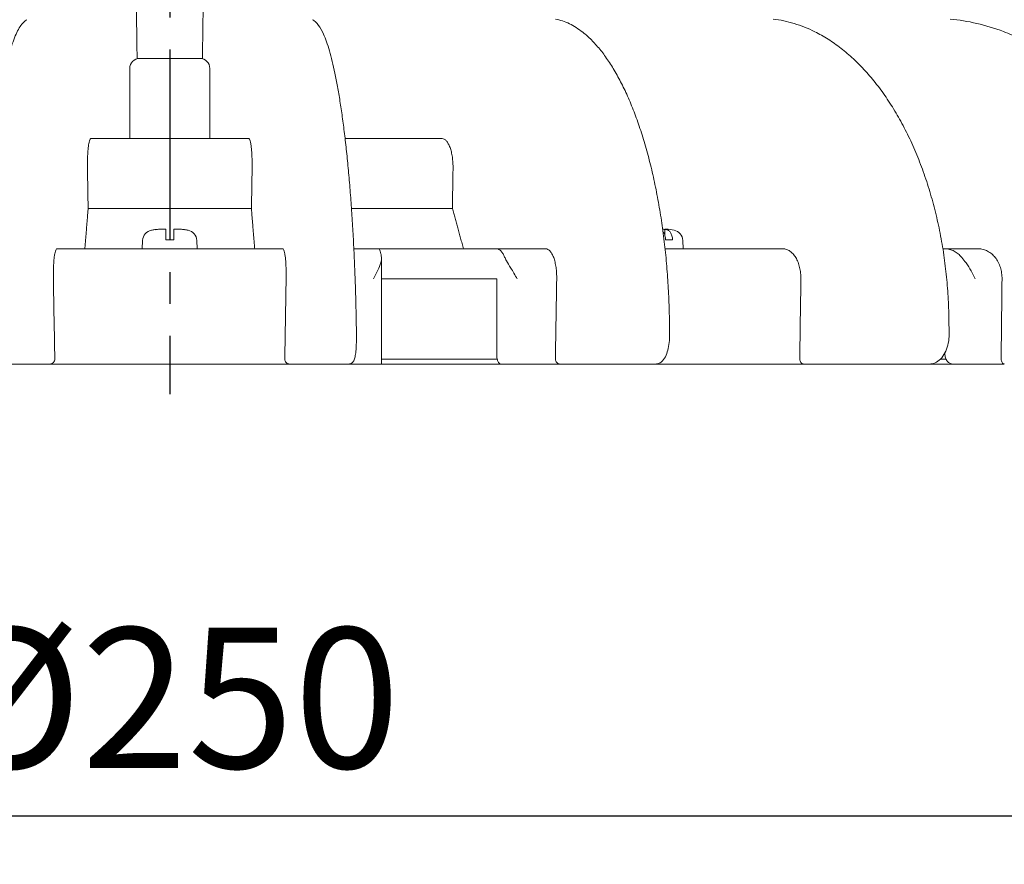
# Model space of a CAD drawing. Units: millimetres. Extents: x 0 to 782, y 0 to 1120.
# Drawn here: x 365 to 463, y 328 to 412 of the extents above; entities that cross this region are included whole.
import ezdxf

# ---------------------------------------------------------------- set-up
doc = ezdxf.new("R2010")
doc.units = ezdxf.units.MM
doc.header["$PDMODE"] = 3
doc.linetypes.add('CENTER2', pattern=[28.575, 19.05, -3.175, 3.175, -3.175])
for name, color, linetype in [('center', 1, 'CENTER2'), ('contour', 2, 'Continuous'), ('mark', 6, 'Continuous')]:
    doc.layers.add(name, color=color, linetype=linetype)
doc.styles.add('TW', font='txt.shx', dxfattribs={"bigfont": 'chineset.shx'})
doc.dimstyles.get("Standard").update_dxf_attribs({"dimscale": 4, "dimtxt": 3.5, "dimasz": 3.5, "dimexe": 1.2, "dimexo": 1.2, "dimgap": 1.2, "dimtad": 1, "dimdsep": 46, "dimtxsty": 'TW', "dimblk": 'OPEN30', "dimcen": 0.85, "dimclrd": 256, "dimclre": 256, "dimclrt": 3, "dimazin": 2, "dimtfac": 1, "dimtmove": 0, "dimatfit": 3, "dimldrblk": 'OPEN30', "dimfxl": 0.18, "dimtolj": 1, "dimtzin": 0, "dimarcsym": 0})

# ---------------------------------------------------------------- blocks, each defined once
blk = doc.blocks.new('_Open30')
at = {"color": 0, "linetype": 'ByBlock', "lineweight": -2}
for p, q in [((-1, 0.2679), (0, 0)), ((0, 0), (-1, -0.2679)), ((0, 0), (-1, 0))]:
    blk.add_line(p, q, dxfattribs=at)
blk = doc.blocks.new('*D22')
at = {"layer": 'Defpoints', "color": 0, "transparency": 16777216}
for p in [(255.824, 381.076), (504.161, 381.082), (255.824, 332.958)]:
    blk.add_point(p, dxfattribs=at)
at = {"layer": 'mark', "linetype": 'ByBlock', "lineweight": -2, "transparency": 16777216}
for p, q in [((255.824, 376.276), (255.824, 328.158)), ((504.161, 376.282), (504.161, 328.158)), ((490.161, 332.958), (269.824, 332.958))]:
    blk.add_line(p, q, dxfattribs=at)
at = {"layer": 'mark', "lineweight": -2, "transparency": 16777216, "xscale": 14, "yscale": 14, "zscale": 14, "rotation": 180}
blk.add_blockref('_Open30', (255.824, 332.958), dxfattribs=at)
at = {"layer": 'mark', "lineweight": -2, "transparency": 16777216, "xscale": 14, "yscale": 14, "zscale": 14}
blk.add_blockref('_Open30', (504.161, 332.958), dxfattribs=at)
at = {"layer": 'mark', "color": 3, "transparency": 16777216, "insert": (379.992, 344.758), "char_height": 14, "attachment_point": 5, "style": 'TW'}
blk.add_mtext('\\A1;%%C250', dxfattribs=at)

msp = doc.modelspace()

# ---------------------------------------------------------------- linework, layer by layer
at = {"layer": 'center'}
msp.add_line((380.008, 638.081), (379.992, 375.081), dxfattribs=at)
at = {"layer": 'contour', "linetype": 'Continuous', "lineweight": 0, "extrusion": (0, 1, 0)}
for p, q in [((376.992, 408.581), (382.992, 408.581)), ((375.992, 400.581), (375.992, 407.581)), ((383.992, 400.581), (383.992, 407.581)), ((372.116, 400.581), (387.868, 400.581)), ((397.49, 400.581), (407.164, 400.581)), ((371.846, 393.596), (388.139, 393.596)), ((398.129, 393.596), (408.199, 393.596)), ((429.405, 391.551), (429.405, 390.925)), ((377.286, 390.413), (377.242, 389.581)), ((379.592, 390.481), (380.392, 390.481)), ((382.699, 390.413), (382.742, 389.581)), ((429.481, 390.481), (430.174, 390.481)), ((431.199, 390.413), (431.242, 389.581)), ((368.717, 389.581), (391.268, 389.581)), ((398.367, 389.581), (400.845, 389.581)), ((408.488, 389.581), (400.845, 389.581)), ((408.488, 389.581), (409.712, 389.581)), ((412.622, 389.581), (409.712, 389.581)), ((412.622, 389.581), (417.512, 389.581)), ((429.429, 389.581), (441.199, 389.581)), ((457.361, 389.581), (457.157, 389.581)), ((457.361, 389.581), (460.715, 389.581)), ((401.124, 388.625), (401.124, 378.081)), ((401.124, 386.581), (412.238, 386.581)), ((412.238, 386.581), (412.622, 386.581)), ((412.622, 386.581), (412.622, 379.081)), ((398.623, 381.089), (398.597, 382.589)), ((429.884, 381.089), (429.86, 382.589)), ((457.78, 381.088), (457.76, 382.588)), ((401.124, 378.581), (412.673, 378.581)), ((456.921, 378.581), (457.468, 378.581)), ((457.361, 379.188), (457.361, 379.081)), ((365.995, 378.081), (362.145, 378.081)), ((368.019, 378.081), (365.995, 378.081)), ((368.019, 378.081), (391.966, 378.081)), ((393.989, 378.081), (391.966, 378.081)), ((397.84, 378.081), (393.989, 378.081)), ((397.84, 378.081), (400.315, 378.081)), ((401.124, 378.081), (400.315, 378.081)), ((413.006, 378.081), (401.124, 378.081)), ((413.006, 378.081), (413.415, 378.081)), ((414.664, 378.081), (413.415, 378.081)), ((414.664, 378.081), (418.947, 378.081)), ((424.88, 378.081), (418.947, 378.081)), ((428.468, 378.081), (424.88, 378.081)), ((428.468, 378.081), (443.274, 378.081)), ((452.711, 378.081), (443.274, 378.081)), ((455.792, 378.081), (452.711, 378.081)), ((458.157, 378.081), (455.792, 378.081)), ((458.157, 378.081), (459.004, 378.081)), ((460.368, 378.081), (459.004, 378.081)), ((460.368, 378.081), (463.288, 378.081))]:
    msp.add_line(p, q, dxfattribs=at)
at = {"layer": 'contour', "linetype": 'Continuous', "lineweight": 0}
for centre, radius, start, end in [((376.992, 407.581), 1, 90, 180), ((382.992, 407.581), 1, 0, 90), ((378.384, 390.356), 1.1, 101.81335, 177), ((379.592, 384.581), 7, 99.0411, 101.81335), ((380.392, 384.581), 7, 78.18665, 80.9589), ((381.6, 390.356), 1.1, 3, 78.18665), ((428.892, 384.581), 7, 78.18665, 84.6415), ((430.1, 390.356), 1.1, 3, 78.18665)]:
    msp.add_arc(centre, radius, start, end, dxfattribs=at)
at = {"layer": 'contour', "linetype": 'Continuous', "lineweight": 0, "extrusion": (0, 0, -1)}
for major_axis, ratio, start_param, end_param in [((-78.325, 4525.907), 0.002278, 4.684831, 4.685712), ((-78.325, -4525.907), 0.002278, 4.739066, 4.739947), ((-72.99, -4525.907), 0.006678, 4.738998, 4.739879), ((-105.589, 6101.381), 0.002278, 4.689498, 4.690808), ((-105.589, -6101.381), 0.002278, 4.73397, 4.73528), ((-98.398, -6101.381), 0.006678, 4.733901, 4.735211), ((-84.502, -6101.381), 0.010624, 4.733862, 4.735172), ((-64.846, -6101.381), 0.013846, 4.733862, 4.735172)]:
    msp.add_ellipse((379.992, 518.483), major_axis=major_axis, ratio=ratio, start_param=start_param, end_param=end_param, dxfattribs=at)
at = {"layer": 'contour', "linetype": 'Continuous', "lineweight": 0}
for points, weights in [([(376.73, 408.546), (376.343, 438.63), (375.977, 467.185)], [1.00323006562, 1.00345454822, 1.00314841971]), ([(384.007, 467.185), (383.642, 438.63), (383.255, 408.546)], [1.0031484197, 1.00345454822, 1.00323006562]), ([(371.515, 389.581), (371.683, 391.627), (371.846, 393.596)], [2.05145860763, 2.09114755505, 2.1308294174]), ([(388.139, 393.596), (388.301, 391.627), (388.47, 389.581)], [2.13082941576, 2.09114755344, 2.05145860605]), ([(408.199, 393.596), (408.743, 391.627), (409.309, 389.581)], [2.13082941576, 2.09114755344, 2.05145860605])]:
    msp.add_rational_spline(points, weights, degree=2, dxfattribs=at)
for points, knots in [([(365.737, 412.447), (365.617, 412.382), (365.51, 412.3), (365.278, 412.078), (365.16, 411.928), (364.935, 411.584), (364.828, 411.389), (364.62, 410.952), (364.518, 410.709), (364.32, 410.177), (364.223, 409.887), (364.033, 409.26), (363.94, 408.925), (363.756, 408.204), (363.665, 407.82), (363.487, 407.003), (363.4, 406.572), (363.229, 405.665), (363.146, 405.189), (362.984, 404.199), (362.905, 403.684), (362.752, 402.619), (362.678, 402.07), (362.535, 400.935), (362.466, 400.348), (362.333, 399.141), (362.269, 398.521), (362.147, 397.251), (362.089, 396.602), (361.979, 395.28), (361.927, 394.608), (361.83, 393.246), (361.784, 392.558), (361.7, 391.158), (361.661, 390.447), (361.596, 389.145), (361.569, 388.556), (361.508, 387.076), (361.476, 386.18), (361.424, 384.385), (361.403, 383.485), (361.388, 382.589)], [-43.990112, -43.990112, -43.990112, -43.990112, -42.344799, -42.344799, -40.145293, -40.145293, -37.945787, -37.945787, -35.746282, -35.746282, -33.546776, -33.546776, -31.347271, -31.347271, -29.147765, -29.147765, -26.948259, -26.948259, -24.748754, -24.748754, -22.549248, -22.549248, -20.349743, -20.349743, -18.150237, -18.150237, -15.950731, -15.950731, -13.751226, -13.751226, -11.55172, -11.55172, -9.352214, -9.352214, -7.152709, -7.152709, -5.364532, -5.364532, -2.682266, -2.682266, 0, 0, 0, 0]), ([(398.597, 382.589), (398.584, 383.324), (398.568, 384.061), (398.528, 385.534), (398.505, 386.27), (398.45, 387.735), (398.42, 388.463), (398.352, 389.906), (398.314, 390.621), (398.233, 392.032), (398.189, 392.726), (398.095, 394.096), (398.045, 394.773), (397.938, 396.106), (397.881, 396.761), (397.762, 398.045), (397.7, 398.673), (397.569, 399.897), (397.501, 400.493), (397.361, 401.647), (397.288, 402.204), (397.138, 403.287), (397.061, 403.811), (396.901, 404.821), (396.818, 405.307), (396.65, 406.235), (396.563, 406.678), (396.387, 407.518), (396.297, 407.915), (396.115, 408.66), (396.022, 409.008), (395.834, 409.657), (395.738, 409.959), (395.542, 410.516), (395.442, 410.77), (395.185, 411.347), (395.026, 411.639), (394.765, 412.001), (394.674, 412.109), (394.475, 412.299), (394.368, 412.382), (394.247, 412.447)], [-43.990112, -43.990112, -43.990112, -43.990112, -41.790607, -41.790607, -39.591101, -39.591101, -37.391595, -37.391595, -35.19209, -35.19209, -32.992584, -32.992584, -30.793079, -30.793079, -28.593573, -28.593573, -26.394067, -26.394067, -24.194562, -24.194562, -21.995056, -21.995056, -19.795551, -19.795551, -17.596045, -17.596045, -15.396539, -15.396539, -13.197034, -13.197034, -10.997528, -10.997528, -8.798022, -8.798022, -6.598517, -6.598517, -3.299258, -3.299258, -1.649629, -1.649629, 0, 0, 0, 0]), ([(429.86, 382.589), (429.849, 383.327), (429.826, 384.067), (429.76, 385.546), (429.716, 386.285), (429.608, 387.756), (429.543, 388.488), (429.393, 389.938), (429.307, 390.656), (429.117, 392.073), (429.012, 392.77), (428.783, 394.147), (428.658, 394.828), (428.389, 396.168), (428.245, 396.827), (427.938, 398.118), (427.776, 398.75), (427.434, 399.982), (427.254, 400.582), (426.88, 401.744), (426.685, 402.305), (426.279, 403.397), (426.068, 403.925), (425.629, 404.945), (425.403, 405.435), (424.935, 406.374), (424.695, 406.822), (424.202, 407.672), (423.949, 408.073), (423.433, 408.828), (423.171, 409.181), (422.634, 409.838), (422.36, 410.144), (421.799, 410.705), (421.512, 410.961), (420.784, 411.534), (420.335, 411.818), (419.65, 412.148), (419.419, 412.241), (418.955, 412.395), (418.722, 412.455), (418.489, 412.498)], [-43.990112, -43.990112, -43.990112, -43.990112, -41.790607, -41.790607, -39.591101, -39.591101, -37.391595, -37.391595, -35.19209, -35.19209, -32.992584, -32.992584, -30.793079, -30.793079, -28.593573, -28.593573, -26.394067, -26.394067, -24.194562, -24.194562, -21.995056, -21.995056, -19.795551, -19.795551, -17.596045, -17.596045, -15.396539, -15.396539, -13.197034, -13.197034, -10.997528, -10.997528, -8.798022, -8.798022, -6.598517, -6.598517, -3.299258, -3.299258, -1.649629, -1.649629, 0, 0, 0, 0]), ([(457.76, 382.588), (457.75, 383.328), (457.723, 384.071), (457.634, 385.556), (457.573, 386.298), (457.418, 387.775), (457.323, 388.509), (457.1, 389.965), (456.972, 390.686), (456.685, 392.108), (456.526, 392.808), (456.176, 394.19), (455.985, 394.874), (455.571, 396.219), (455.349, 396.881), (454.874, 398.177), (454.622, 398.812), (454.09, 400.048), (453.811, 400.65), (453.227, 401.816), (452.923, 402.38), (452.287, 403.475), (451.956, 404.005), (451.269, 405.028), (450.914, 405.519), (450.18, 406.459), (449.802, 406.908), (449.028, 407.757), (448.631, 408.159), (447.823, 408.911), (447.411, 409.262), (446.572, 409.914), (446.143, 410.217), (445.27, 410.77), (444.825, 411.021), (443.701, 411.581), (443.013, 411.855), (441.625, 412.276), (440.924, 412.422), (440.226, 412.503)], [-43.990112, -43.990112, -43.990112, -43.990112, -41.790607, -41.790607, -39.591101, -39.591101, -37.391595, -37.391595, -35.19209, -35.19209, -32.992584, -32.992584, -30.793079, -30.793079, -28.593573, -28.593573, -26.394067, -26.394067, -24.194562, -24.194562, -21.995056, -21.995056, -19.795551, -19.795551, -17.596045, -17.596045, -15.396539, -15.396539, -13.197034, -13.197034, -10.997528, -10.997528, -8.798022, -8.798022, -6.598517, -6.598517, -3.299258, -3.299258, 0, 0, 0, 0]), ([(480.393, 382.586), (480.385, 383.329), (480.356, 384.074), (480.252, 385.564), (480.177, 386.308), (479.985, 387.789), (479.866, 388.526), (479.586, 389.985), (479.424, 390.708), (479.059, 392.135), (478.856, 392.837), (478.409, 394.223), (478.165, 394.908), (477.634, 396.257), (477.349, 396.92), (476.739, 398.219), (476.414, 398.855), (475.729, 400.094), (475.369, 400.696), (474.615, 401.864), (474.223, 402.429), (473.403, 403.524), (472.975, 404.055), (472.088, 405.076), (471.628, 405.568), (470.681, 406.506), (470.193, 406.954), (469.193, 407.801), (468.681, 408.201), (467.637, 408.95), (467.107, 409.298), (466.025, 409.946), (465.473, 410.246), (464.349, 410.795), (463.778, 411.043), (462.333, 411.596), (461.451, 411.867), (459.672, 412.281), (458.776, 412.425), (457.881, 412.505)], [-43.990112, -43.990112, -43.990112, -43.990112, -41.790607, -41.790607, -39.591101, -39.591101, -37.391595, -37.391595, -35.19209, -35.19209, -32.992584, -32.992584, -30.793079, -30.793079, -28.593573, -28.593573, -26.394067, -26.394067, -24.194562, -24.194562, -21.995056, -21.995056, -19.795551, -19.795551, -17.596045, -17.596045, -15.396539, -15.396539, -13.197034, -13.197034, -10.997528, -10.997528, -8.798022, -8.798022, -6.598517, -6.598517, -3.299258, -3.299258, 0, 0, 0, 0]), ([(372.116, 400.581), (372.092, 400.581), (372.066, 400.563), (372.016, 400.484), (371.991, 400.423), (371.949, 400.282), (371.927, 400.187), (371.887, 399.963), (371.869, 399.833), (371.84, 399.571), (371.825, 399.415), (371.802, 399.08), (371.793, 398.9), (371.78, 398.558), (371.776, 398.364), (371.772, 397.968), (371.773, 397.766), (371.777, 397.581)], [13.332959, 13.332959, 13.332959, 13.332959, 13.888544, 13.888544, 14.444128, 14.444128, 14.999518, 14.999518, 15.554908, 15.554908, 16.110229, 16.110229, 16.665549, 16.665549, 17.220944, 17.220944, 17.776338, 17.776338, 17.776338, 17.776338]), ([(388.208, 397.581), (388.211, 397.766), (388.212, 397.968), (388.209, 398.364), (388.204, 398.558), (388.192, 398.9), (388.182, 399.08), (388.159, 399.415), (388.145, 399.571), (388.115, 399.833), (388.097, 399.963), (388.057, 400.187), (388.035, 400.282), (387.993, 400.423), (387.969, 400.484), (387.918, 400.563), (387.892, 400.581), (387.868, 400.581)], [0, 0, 0, 0, 0.555394, 0.555394, 1.110788, 1.110788, 1.666109, 1.666109, 2.22143, 2.22143, 2.77682, 2.77682, 3.33221, 3.33221, 3.887794, 3.887794, 4.443378, 4.443378, 4.443378, 4.443378]), ([(408.264, 397.581), (408.267, 397.766), (408.263, 397.968), (408.239, 398.364), (408.219, 398.558), (408.171, 398.9), (408.138, 399.08), (408.057, 399.415), (408.01, 399.571), (407.914, 399.833), (407.856, 399.963), (407.732, 400.187), (407.664, 400.282), (407.536, 400.423), (407.462, 400.484), (407.312, 400.563), (407.235, 400.581), (407.164, 400.581)], [0, 0, 0, 0, 0.555394, 0.555394, 1.110788, 1.110788, 1.666109, 1.666109, 2.22143, 2.22143, 2.77682, 2.77682, 3.33221, 3.33221, 3.887794, 3.887794, 4.443378, 4.443378, 4.443378, 4.443378]), ([(378.592, 391.501), (378.653, 391.51), (378.714, 391.518), (378.831, 391.531), (378.886, 391.536), (379.011, 391.546), (379.078, 391.551), (379.218, 391.556), (379.288, 391.557), (379.404, 391.555), (379.45, 391.552), (379.519, 391.544), (379.544, 391.538), (379.582, 391.523), (379.592, 391.513), (379.592, 391.501)], [-1.578394, -1.578394, -1.578394, -1.578394, -1.393147, -1.393147, -1.220849, -1.220849, -0.993721, -0.993721, -0.716955, -0.716955, -0.464546, -0.464546, -0.249695, -0.249695, 0, 0, 0, 0]), ([(379.592, 391.501), (379.592, 391.49), (379.592, 391.478), (379.592, 391.455), (379.592, 391.444), (379.592, 391.433)], [1.3260177, 1.3260177, 1.3260177, 1.3260177, 1.5284528, 1.5284528, 1.6885752, 1.6885752, 1.6885752, 1.6885752]), ([(379.592, 391.433), (379.592, 391.418), (379.592, 391.396), (379.592, 391.344), (379.592, 391.31), (379.592, 391.227), (379.592, 391.179), (379.592, 391.083), (379.592, 391.026), (379.592, 390.903), (379.592, 390.837), (379.592, 390.712), (379.592, 390.641), (379.592, 390.54), (379.592, 390.51), (379.592, 390.481)], [5.290182, 5.290182, 5.290182, 5.290182, 5.491729, 5.491729, 5.697708, 5.697708, 5.903687, 5.903687, 6.107417, 6.107417, 6.311147, 6.311147, 6.513737, 6.513737, 6.596301, 6.596301, 6.596301, 6.596301]), ([(380.392, 391.501), (380.392, 391.51), (380.398, 391.518), (380.419, 391.531), (380.435, 391.536), (380.481, 391.546), (380.515, 391.551), (380.607, 391.556), (380.668, 391.557), (380.802, 391.555), (380.872, 391.552), (381.011, 391.544), (381.078, 391.538), (381.228, 391.523), (381.31, 391.513), (381.392, 391.501)], [-1.578394, -1.578394, -1.578394, -1.578394, -1.393146, -1.393146, -1.220849, -1.220849, -0.993721, -0.993721, -0.716955, -0.716955, -0.464546, -0.464546, -0.249695, -0.249695, 0, 0, 0, 0]), ([(380.392, 391.433), (380.392, 391.444), (380.392, 391.455), (380.392, 391.478), (380.392, 391.49), (380.392, 391.501)], [41.2207771, 41.2207771, 41.2207771, 41.2207771, 41.3808995, 41.3808995, 41.5833346, 41.5833346, 41.5833346, 41.5833346]), ([(380.392, 390.481), (380.392, 390.51), (380.392, 390.54), (380.392, 390.641), (380.392, 390.712), (380.392, 390.837), (380.392, 390.903), (380.392, 391.026), (380.392, 391.083), (380.392, 391.179), (380.392, 391.227), (380.392, 391.31), (380.392, 391.344), (380.392, 391.396), (380.392, 391.418), (380.392, 391.433)], [0.120025, 0.120025, 0.120025, 0.120025, 0.20259, 0.20259, 0.40518, 0.40518, 0.60891, 0.60891, 0.81264, 0.81264, 1.018619, 1.018619, 1.224598, 1.224598, 1.426145, 1.426145, 1.426145, 1.426145]), ([(429.405, 391.516), (429.383, 391.519), (429.361, 391.522), (429.289, 391.53), (429.239, 391.535), (429.188, 391.539)], [-1.4651715, -1.4651715, -1.4651715, -1.4651715, -1.3931465, -1.3931465, -1.2370817, -1.2370817, -1.2370817, -1.2370817]), ([(429.222, 391.289), (429.228, 391.283), (429.233, 391.276), (429.27, 391.227), (429.299, 391.179), (429.347, 391.083), (429.371, 391.026), (429.413, 390.903), (429.43, 390.837), (429.456, 390.712), (429.467, 390.641), (429.477, 390.54), (429.48, 390.51), (429.481, 390.481)], [5.6619542, 5.6619542, 5.6619542, 5.6619542, 5.6977078, 5.6977078, 5.9036867, 5.9036867, 6.1074167, 6.1074167, 6.3111466, 6.3111466, 6.5137365, 6.5137365, 6.5963013, 6.5963013, 6.5963013, 6.5963013]), ([(429.539, 391.501), (429.508, 391.51), (429.482, 391.518), (429.443, 391.531), (429.428, 391.536), (429.406, 391.546), (429.402, 391.551), (429.412, 391.556), (429.43, 391.557), (429.482, 391.555), (429.511, 391.553), (429.546, 391.55)], [-1.578394, -1.578394, -1.578394, -1.578394, -1.393146, -1.393146, -1.220849, -1.220849, -0.993721, -0.993721, -0.716955, -0.716955, -0.512479, -0.512479, -0.512479, -0.512479]), ([(429.733, 391.433), (429.705, 391.444), (429.676, 391.455), (429.611, 391.478), (429.575, 391.49), (429.539, 391.501)], [41.2207771, 41.2207771, 41.2207771, 41.2207771, 41.3808995, 41.3808995, 41.5833346, 41.5833346, 41.5833346, 41.5833346]), ([(430.174, 390.481), (430.172, 390.51), (430.17, 390.54), (430.16, 390.641), (430.149, 390.712), (430.123, 390.837), (430.105, 390.903), (430.064, 391.026), (430.04, 391.083), (429.992, 391.179), (429.963, 391.227), (429.9, 391.31), (429.867, 391.344), (429.804, 391.396), (429.769, 391.418), (429.733, 391.433)], [0.120025, 0.120025, 0.120025, 0.120025, 0.20259, 0.20259, 0.40518, 0.40518, 0.60891, 0.60891, 0.81264, 0.81264, 1.018619, 1.018619, 1.224598, 1.224598, 1.426145, 1.426145, 1.426145, 1.426145]), ([(368.717, 389.581), (368.693, 389.581), (368.666, 389.563), (368.616, 389.484), (368.592, 389.423), (368.55, 389.282), (368.528, 389.187), (368.488, 388.963), (368.47, 388.833), (368.44, 388.571), (368.426, 388.415), (368.402, 388.08), (368.393, 387.9), (368.381, 387.558), (368.376, 387.364), (368.373, 386.968), (368.374, 386.766), (368.377, 386.581)], [13.331883, 13.331883, 13.331883, 13.331883, 13.887376, 13.887376, 14.44287, 14.44287, 14.998233, 14.998233, 15.553596, 15.553596, 16.108932, 16.108932, 16.664268, 16.664268, 17.219687, 17.219687, 17.775106, 17.775106, 17.775106, 17.775106]), ([(391.607, 386.581), (391.611, 386.766), (391.612, 386.968), (391.608, 387.364), (391.604, 387.558), (391.591, 387.9), (391.582, 388.08), (391.559, 388.415), (391.544, 388.571), (391.515, 388.833), (391.497, 388.963), (391.457, 389.187), (391.435, 389.282), (391.393, 389.423), (391.368, 389.484), (391.318, 389.563), (391.292, 389.581), (391.268, 389.581)], [0, 0, 0, 0, 0.555419, 0.555419, 1.110838, 1.110838, 1.666174, 1.666174, 2.22151, 2.22151, 2.776873, 2.776873, 3.332236, 3.332236, 3.88773, 3.88773, 4.443224, 4.443224, 4.443224, 4.443224]), ([(400.845, 389.581), (400.869, 389.581), (400.896, 389.562), (400.948, 389.484), (400.973, 389.423), (401.018, 389.281), (401.041, 389.187), (401.082, 388.978), (401.1, 388.868), (401.115, 388.756)], [-4.448515, -4.448515, -4.448515, -4.448515, -3.891272, -3.891272, -3.334029, -3.334029, -2.777548, -2.777548, -2.299241, -2.299241, -2.299241, -2.299241]), ([(413.415, 388.756), (413.369, 388.868), (413.317, 388.978), (413.197, 389.187), (413.128, 389.281), (412.997, 389.423), (412.923, 389.484), (412.771, 389.562), (412.693, 389.581), (412.622, 389.581)], [2.299241, 2.299241, 2.299241, 2.299241, 2.777548, 2.777548, 3.334029, 3.334029, 3.891272, 3.891272, 4.448515, 4.448515, 4.448515, 4.448515]), ([(418.611, 386.581), (418.614, 386.766), (418.611, 386.968), (418.587, 387.364), (418.567, 387.558), (418.518, 387.9), (418.485, 388.08), (418.405, 388.415), (418.358, 388.571), (418.262, 388.833), (418.204, 388.963), (418.079, 389.187), (418.012, 389.282), (417.883, 389.423), (417.81, 389.484), (417.66, 389.563), (417.583, 389.581), (417.512, 389.581)], [0, 0, 0, 0, 0.555419, 0.555419, 1.110838, 1.110838, 1.666174, 1.666174, 2.22151, 2.22151, 2.776873, 2.776873, 3.332236, 3.332236, 3.88773, 3.88773, 4.443224, 4.443224, 4.443224, 4.443224]), ([(442.984, 386.581), (442.986, 386.766), (442.978, 386.968), (442.936, 387.364), (442.901, 387.558), (442.82, 387.9), (442.765, 388.08), (442.633, 388.415), (442.556, 388.571), (442.401, 388.833), (442.307, 388.963), (442.106, 389.187), (441.998, 389.282), (441.792, 389.423), (441.675, 389.484), (441.435, 389.563), (441.312, 389.581), (441.199, 389.581)], [0, 0, 0, 0, 0.555419, 0.555419, 1.110838, 1.110838, 1.666174, 1.666174, 2.22151, 2.22151, 2.776873, 2.776873, 3.332236, 3.332236, 3.88773, 3.88773, 4.443224, 4.443224, 4.443224, 4.443224]), ([(459.004, 388.756), (458.91, 388.868), (458.803, 388.978), (458.554, 389.187), (458.411, 389.281), (458.139, 389.423), (457.985, 389.484), (457.67, 389.562), (457.509, 389.581), (457.361, 389.581)], [2.299241, 2.299241, 2.299241, 2.299241, 2.777548, 2.777548, 3.334029, 3.334029, 3.891272, 3.891272, 4.448515, 4.448515, 4.448515, 4.448515]), ([(463.063, 386.581), (463.065, 386.766), (463.053, 386.968), (462.995, 387.364), (462.949, 387.558), (462.84, 387.9), (462.767, 388.08), (462.593, 388.415), (462.491, 388.571), (462.287, 388.833), (462.164, 388.963), (461.9, 389.187), (461.759, 389.282), (461.489, 389.423), (461.336, 389.484), (461.022, 389.563), (460.862, 389.581), (460.715, 389.581)], [0, 0, 0, 0, 0.555419, 0.555419, 1.110838, 1.110838, 1.666174, 1.666174, 2.22151, 2.22151, 2.776873, 2.776873, 3.332236, 3.332236, 3.88773, 3.88773, 4.443224, 4.443224, 4.443224, 4.443224]), ([(400.315, 386.581), (400.315, 386.581), (400.315, 386.582), (400.517, 386.936), (400.709, 387.293), (400.974, 387.902), (401.056, 388.143), (401.125, 388.507), (401.131, 388.64), (401.115, 388.756)], [-11.371174, -11.371174, -11.371174, -11.371174, -11.36881, -11.36881, -10.14331, -10.14331, -9.186037, -9.186037, -8.50787, -8.50787, -8.50787, -8.50787]), ([(413.415, 388.756), (413.46, 388.644), (413.524, 388.517), (413.72, 388.163), (413.865, 387.926), (414.234, 387.323), (414.457, 386.958), (414.663, 386.582), (414.664, 386.581), (414.664, 386.581)], [-3.00351, -3.00351, -3.00351, -3.00351, -2.307732, -2.307732, -1.299651, -1.299651, 0, 0, 0.002335, 0.002335, 0.002335, 0.002335]), ([(459.004, 388.756), (459.016, 388.742), (459.028, 388.728), (459.168, 388.56), (459.314, 388.381), (459.644, 387.935), (459.824, 387.667), (460.137, 387.115), (460.266, 386.848), (460.367, 386.582), (460.368, 386.581), (460.368, 386.581)], [-2.907406, -2.907406, -2.907406, -2.907406, -2.824862, -2.824862, -1.945633, -1.945633, -0.921177, -0.921177, 0, 0, 0.002012, 0.002012, 0.002012, 0.002012]), ([(397.84, 378.081), (397.907, 378.081), (397.974, 378.094), (398.094, 378.139), (398.145, 378.171), (398.236, 378.244), (398.27, 378.284), (398.343, 378.383), (398.369, 378.437), (398.45, 378.629), (398.48, 378.766), (398.539, 379.105), (398.562, 379.299), (398.598, 379.737), (398.611, 379.979), (398.626, 380.487), (398.628, 380.758), (398.624, 381.047), (398.623, 381.068), (398.623, 381.089)], [-3.907755, -3.907755, -3.907755, -3.907755, -3.786152, -3.786152, -3.652767, -3.652767, -3.479556, -3.479556, -3.188402, -3.188402, -2.406851, -2.406851, -1.6253, -1.6253, -0.843749, -0.843749, -0.062198, -0.062198, 0, 0, 0, 0]), ([(428.468, 378.081), (428.6, 378.081), (428.731, 378.113), (428.98, 378.229), (429.092, 378.318), (429.329, 378.572), (429.439, 378.755), (429.62, 379.166), (429.692, 379.395), (429.803, 379.892), (429.842, 380.157), (429.881, 380.648), (429.888, 380.87), (429.884, 381.089)], [-3.907755, -3.907755, -3.907755, -3.907755, -3.470191, -3.470191, -2.954985, -2.954985, -2.173434, -2.173434, -1.391883, -1.391883, -0.610332, -0.610332, 0, 0, 0, 0]), ([(455.792, 378.081), (455.992, 378.081), (456.191, 378.124), (456.572, 378.288), (456.75, 378.413), (457.088, 378.743), (457.239, 378.955), (457.486, 379.425), (457.584, 379.688), (457.721, 380.235), (457.763, 380.526), (457.78, 380.909), (457.781, 380.999), (457.78, 381.088)], [-3.907755, -3.907755, -3.907755, -3.907755, -3.269564, -3.269564, -2.582978, -2.582978, -1.801427, -1.801427, -1.019877, -1.019877, -0.238326, -0.238326, 0, 0, 0, 0]), ([(368.516, 378.589), (368.516, 378.587), (368.516, 378.584), (368.516, 378.518), (368.503, 378.451), (368.453, 378.328), (368.414, 378.272), (368.326, 378.183), (368.27, 378.144), (368.148, 378.093), (368.081, 378.081), (368.019, 378.081)], [1.4981742, 1.4981742, 1.4981742, 1.4981742, 1.5068744, 1.5068744, 1.6952171, 1.6952171, 1.8835597, 1.8835597, 2.0719426, 2.0719426, 2.2603254, 2.2603254, 2.2603254, 2.2603254]), ([(391.966, 378.081), (391.903, 378.081), (391.837, 378.093), (391.714, 378.144), (391.658, 378.183), (391.57, 378.272), (391.532, 378.328), (391.481, 378.451), (391.469, 378.518), (391.469, 378.584), (391.469, 378.587), (391.469, 378.589)], [0.7534235, 0.7534235, 0.7534235, 0.7534235, 0.9418063, 0.9418063, 1.1301892, 1.1301892, 1.3185318, 1.3185318, 1.5068744, 1.5068744, 1.5155747, 1.5155747, 1.5155747, 1.5155747]), ([(412.622, 379.081), (412.622, 379.019), (412.624, 378.952), (412.634, 378.82), (412.642, 378.755), (412.66, 378.641), (412.672, 378.581), (412.701, 378.47), (412.718, 378.418), (412.751, 378.33), (412.771, 378.287), (412.814, 378.212), (412.837, 378.181), (412.881, 378.133), (412.905, 378.113), (412.956, 378.087), (412.982, 378.081), (413.006, 378.081)], [-2.965696, -2.965696, -2.965696, -2.965696, -2.780728, -2.780728, -2.59576, -2.59576, -2.410547, -2.410547, -2.225334, -2.225334, -2.039828, -2.039828, -1.854322, -1.854322, -1.668577, -1.668577, -1.482833, -1.482833, -1.482833, -1.482833]), ([(418.947, 378.081), (418.889, 378.081), (418.826, 378.093), (418.712, 378.144), (418.659, 378.183), (418.576, 378.272), (418.541, 378.328), (418.493, 378.451), (418.481, 378.518), (418.481, 378.584), (418.481, 378.587), (418.481, 378.589)], [0.7534235, 0.7534235, 0.7534235, 0.7534235, 0.9418063, 0.9418063, 1.1301892, 1.1301892, 1.3185318, 1.3185318, 1.5068744, 1.5068744, 1.5155747, 1.5155747, 1.5155747, 1.5155747]), ([(443.274, 378.081), (443.223, 378.081), (443.169, 378.093), (443.07, 378.144), (443.025, 378.183), (442.953, 378.272), (442.922, 378.328), (442.881, 378.451), (442.871, 378.518), (442.871, 378.584), (442.871, 378.587), (442.871, 378.589)], [0.7534235, 0.7534235, 0.7534235, 0.7534235, 0.9418063, 0.9418063, 1.1301892, 1.1301892, 1.3185318, 1.3185318, 1.5068744, 1.5068744, 1.5155747, 1.5155747, 1.5155747, 1.5155747]), ([(457.361, 379.081), (457.361, 379.019), (457.366, 378.952), (457.387, 378.82), (457.403, 378.755), (457.441, 378.641), (457.466, 378.581), (457.525, 378.47), (457.559, 378.418), (457.629, 378.33), (457.67, 378.287), (457.759, 378.212), (457.807, 378.181), (457.898, 378.133), (457.949, 378.113), (458.054, 378.087), (458.108, 378.081), (458.157, 378.081)], [2.965696, 2.965696, 2.965696, 2.965696, 3.150664, 3.150664, 3.335632, 3.335632, 3.520845, 3.520845, 3.706058, 3.706058, 3.891565, 3.891565, 4.077071, 4.077071, 4.262815, 4.262815, 4.44856, 4.44856, 4.44856, 4.44856]), ([(463.288, 378.081), (463.249, 378.081), (463.207, 378.093), (463.13, 378.144), (463.095, 378.183), (463.04, 378.272), (463.015, 378.328), (462.983, 378.451), (462.976, 378.518), (462.976, 378.584), (462.976, 378.587), (462.976, 378.589)], [0.7534235, 0.7534235, 0.7534235, 0.7534235, 0.9418063, 0.9418063, 1.1301892, 1.1301892, 1.3185318, 1.3185318, 1.5068744, 1.5068744, 1.5155747, 1.5155747, 1.5155747, 1.5155747])]:
    msp.add_open_spline(points, degree=3, knots=knots, dxfattribs=at)
for points in [[(378.492, 391.485), (378.526, 391.491), (378.559, 391.496), (378.592, 391.501)], [(378.492, 391.494), (378.492, 391.494), (378.492, 391.491), (378.492, 391.485)], [(381.392, 391.501), (381.426, 391.496), (381.459, 391.491), (381.492, 391.485)], [(381.492, 391.485), (381.492, 391.491), (381.492, 391.494), (381.492, 391.494)]]:
    msp.add_open_spline(points, degree=3, dxfattribs=at)

# ---------------------------------------------------------------- dimensions: what is measured, and where the dimension line sits
at = {"layer": 'mark'}
dim = msp.add_linear_dim(base=(255.824, 332.958), p1=(504.161, 381.082), p2=(255.824, 381.076), text='%%C250', dimstyle='Standard', override={"dimarcsym": 1}, dxfattribs=at)
dim.commit()
dim.dimension.update_dxf_attribs({"geometry": '*D22', "text_midpoint": (379.992, 344.758)})

doc.saveas('drawing.dxf')
